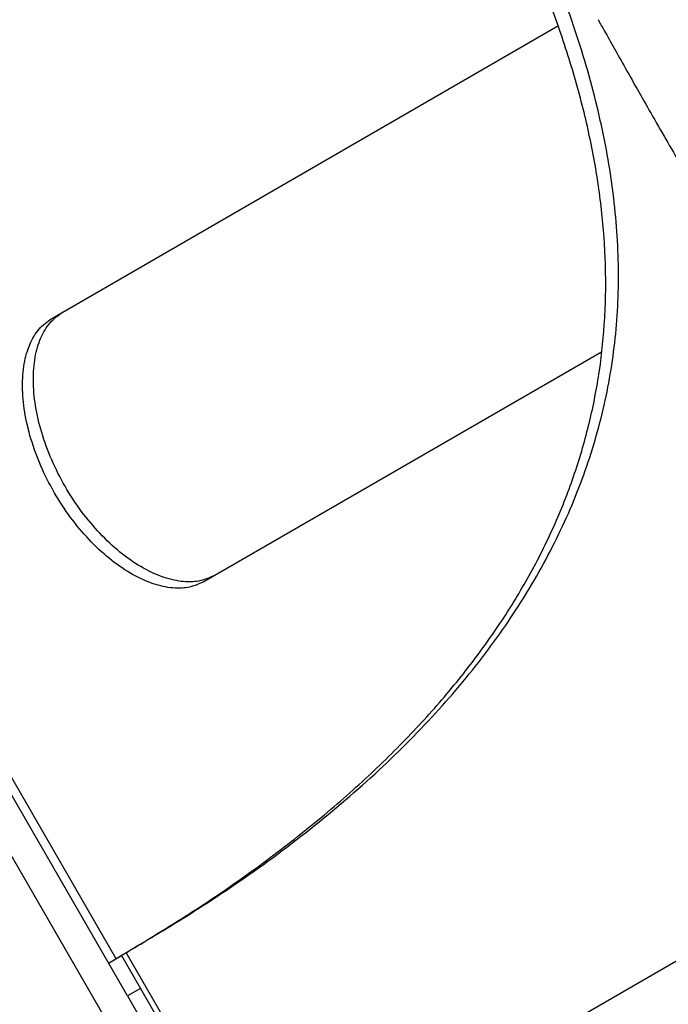
# Model space of a CAD drawing. Units: millimetres. Extents: x 2295 to 20862, y 2558 to 16339.
# Drawn here: x 11843 to 11928, y 9325 to 9455 of the extents above; entities that cross this region are included whole.
import ezdxf

# ---------------------------------------------------------------- set-up
doc = ezdxf.new("R2010")
doc.units = ezdxf.units.MM

msp = doc.modelspace()

# ---------------------------------------------------------------- linework, layer by layer
for p, q in [((11741.34, 9529.2), (11855.7, 9331.12)), ((11847.26, 9415.32), (11913.94, 9453.82)), ((11854.76, 9330.46), (11789.71, 9443.13)), ((12536.25, 8142.09), (11786.25, 9441.13)), ((11919.57, 9410.88), (11867.26, 9380.68)), ((11975.31, 9357.28), (11905.86, 9317.18)), ((11854.71, 9330.54), (11856.44, 9331.54)), ((11856.44, 9331.54), (11857.04, 9331.89)), ((11856.44, 9331.54), (11858.94, 9327.21)), ((11857.04, 9331.89), (12107.04, 8898.87)), ((11857.21, 9326.21), (11854.76, 9330.46)), ((11858.94, 9327.21), (11857.21, 9326.21)), ((11858.94, 9327.21), (12103.94, 8902.86)), ((11857.21, 9326.21), (12102.21, 8901.86))]:
    msp.add_line(p, q)
for points, knots in [([(11855.7, 9331.12), (11856.43, 9331.55), (11860.07, 9333.72), (11866.41, 9337.59), (11874.25, 9343), (11881.51, 9348.6), (11888.19, 9354.35), (11893.23, 9359.27), (11897.88, 9364.27), (11901.27, 9368.32), (11905.11, 9373.46), (11907.87, 9377.65), (11910.32, 9381.89), (11912.56, 9386.18), (11914.47, 9390.53), (11916.08, 9394.94), (11917.47, 9399.39), (11918.56, 9403.89), (11919.53, 9409.59), (11919.99, 9414.21), (11920.16, 9418.89), (11920.11, 9423.6), (11919.77, 9428.38), (11918.98, 9434.42), (11918.05, 9439.32), (11916.83, 9444.28), (11915.42, 9449.28), (11913.74, 9454.34), (11911.79, 9459.46), (11909.66, 9464.63), (11906.67, 9471.17), (11902.13, 9480.04), (11896.44, 9489.99), (11889.41, 9501.09), (11881.58, 9512.52), (11872.97, 9524.3), (11863.63, 9536.44), (11853.54, 9549.06), (11842.72, 9562.18), (11831.23, 9575.82), (11819.26, 9589.81), (11806.79, 9604.29), (11793.86, 9619.3), (11780.52, 9634.85), (11766.98, 9650.8), (11754.15, 9666.13), (11742.11, 9680.74), (11734.64, 9690), (11730.9, 9694.64)], [0, 0, 0, 0, 0.00565, 0.028255, 0.050882, 0.07351, 0.096301, 0.119092, 0.130394, 0.152999, 0.1643, 0.186906, 0.198207, 0.209508, 0.232114, 0.243415, 0.254716, 0.277321, 0.288623, 0.311228, 0.322529, 0.33383, 0.356435, 0.367736, 0.390341, 0.401642, 0.412943, 0.435548, 0.446849, 0.45815, 0.480754, 0.503387, 0.533606, 0.563841, 0.594061, 0.624825, 0.655605, 0.686371, 0.718407, 0.750472, 0.782538, 0.814577, 0.847521, 0.880493, 0.913468, 0.946414, 0.973193, 1, 1, 1, 1]), ([(11857.04, 9331.89), (11857.77, 9332.33), (11861.45, 9334.51), (11868.81, 9339.02), (11878.39, 9345.74), (11887.76, 9353.39), (11896.05, 9361.34), (11903.23, 9369.56), (11909.26, 9378.08), (11914.13, 9386.85), (11917.84, 9395.84), (11920.38, 9405.04), (11921.76, 9414.5), (11921.94, 9424.23), (11920.95, 9434.27), (11918.83, 9444.56), (11915.63, 9455.09), (11911.39, 9465.84), (11906, 9477.13), (11899.37, 9489.02), (11891.5, 9501.57), (11882.64, 9514.46), (11872.88, 9527.69), (11862.32, 9541.28), (11853.2, 9552.53), (11845.99, 9561.24), (11840.95, 9567.27), (11835.8, 9573.36), (11830.56, 9579.53), (11825.23, 9585.76), (11819.82, 9592.07), (11814.32, 9598.45), (11806.9, 9607.05), (11799.34, 9615.81), (11791.67, 9624.72), (11785.87, 9631.48), (11780.03, 9638.31), (11774.14, 9645.22), (11768.23, 9652.21), (11762.29, 9659.27), (11756.32, 9666.41), (11750.34, 9673.63), (11742.4, 9683.28), (11736.45, 9690.66), (11732.49, 9695.55)], [0, 0, 0, 0, 0.005693, 0.028466, 0.058962, 0.089484, 0.119982, 0.150824, 0.181757, 0.212741, 0.24373, 0.274673, 0.305522, 0.336946, 0.36845, 0.400002, 0.431561, 0.463082, 0.494516, 0.528656, 0.562876, 0.597144, 0.631419, 0.665655, 0.699805, 0.714116, 0.728426, 0.742737, 0.757047, 0.771357, 0.785668, 0.799978, 0.814289, 0.842913, 0.857224, 0.871534, 0.885845, 0.900155, 0.914465, 0.928776, 0.943086, 0.957396, 0.971707, 1, 1, 1, 1]), ([(11919.13, 9454.59), (11919.35, 9454.2), (11919.86, 9453.31), (11921.03, 9451.23), (11922.52, 9448.59), (11924.23, 9445.55), (11926.09, 9442.27), (11928.05, 9438.87), (11930.02, 9435.47), (11931.92, 9432.22), (11933.7, 9429.22), (11935.24, 9426.61), (11936.46, 9424.56), (11936.98, 9423.67), (11937.21, 9423.28)], [0, 0, 0, 0, 0.068048, 0.154568, 0.240962, 0.327376, 0.413672, 0.500002, 0.58628, 0.672627, 0.758983, 0.845435, 0.931919, 1, 1, 1, 1]), ([(11868.71, 9381.52), (11868.34, 9381.35), (11867.67, 9381.05), (11866.62, 9380.74), (11865.51, 9380.65), (11863.91, 9380.72), (11861.73, 9381.25), (11858.98, 9382.57), (11856.22, 9384.49), (11853.56, 9386.98), (11851.1, 9389.91), (11848.95, 9393.2), (11847.18, 9396.71), (11845.87, 9400.31), (11845.04, 9403.86), (11844.76, 9407.21), (11844.99, 9410.24), (11845.75, 9412.81), (11846.97, 9414.88), (11848.13, 9415.73), (11848.71, 9416.16)], [0, 0, 0, 0, 0.035645, 0.064542, 0.09405, 0.125332, 0.187871, 0.250405, 0.312847, 0.375303, 0.437674, 0.50007, 0.562428, 0.624836, 0.687251, 0.749735, 0.812242, 0.874821, 0.936611, 1, 1, 1, 1]), ([(11867.26, 9380.68), (11866.89, 9380.51), (11866.22, 9380.21), (11865.17, 9379.9), (11864.07, 9379.81), (11862.47, 9379.89), (11860.29, 9380.43), (11857.55, 9381.74), (11854.8, 9383.67), (11852.14, 9386.16), (11849.69, 9389.09), (11847.54, 9392.38), (11845.76, 9395.89), (11844.45, 9399.49), (11843.62, 9403.03), (11843.33, 9406.38), (11843.56, 9409.42), (11844.31, 9411.97), (11845.52, 9414.04), (11846.67, 9414.89), (11847.26, 9415.32)], [0, 0, 0, 0, 0.035575, 0.064416, 0.093873, 0.125106, 0.187576, 0.250086, 0.312552, 0.375078, 0.437552, 0.50007, 0.562551, 0.625063, 0.687547, 0.750055, 0.812538, 0.875047, 0.936735, 1, 1, 1, 1])]:
    msp.add_open_spline(points, degree=3, knots=knots)

doc.saveas('drawing.dxf')
